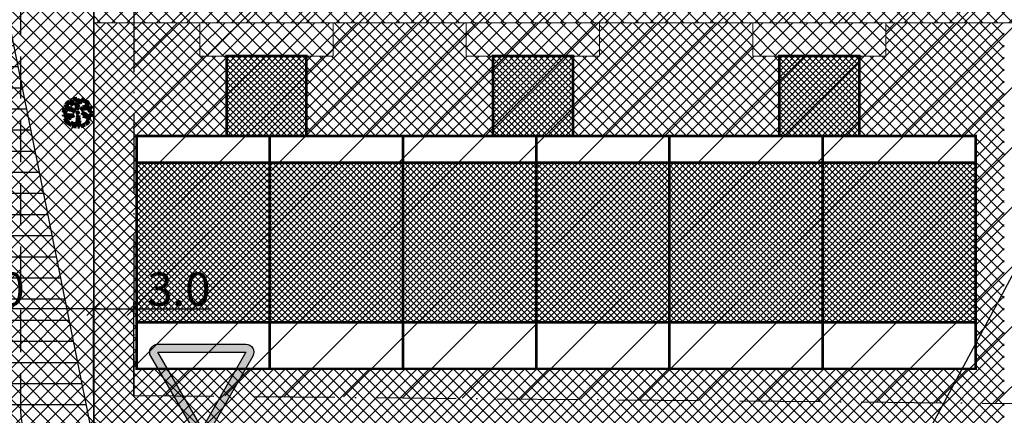
# Model space of a CAD drawing. Units: millimetres. Extents: x -2253485 to 7127535, y 85680 to 13166239.
# Drawn here: x 545628 to 545702, y 6583266 to 6583295 of the extents above; entities that cross this region are included whole.
import ezdxf

# ---------------------------------------------------------------- set-up
doc = ezdxf.new("R2010")
doc.units = ezdxf.units.MM
doc.header["$LTSCALE"] = 0.5
doc.set_wipeout_variables(frame=1)
doc.linetypes.add('ACAD_ISO10W100', pattern=[18, 12, -3, 0, -3])
doc.linetypes.add('DASHED', pattern=[19.05, 12.7, -6.35])
for name, color, linetype in [('1', 7, 'Continuous'), ('D0_-33_Proj_hekk', 7, 'Continuous'), ('EH_ALA', 216, 'Continuous'), ('GP-LIIKLUS', 7, 'Continuous'), ('P_PR_LIIKLUS', 7, 'Continuous'), ('ridaelamudHATCH', 40, 'Continuous')]:
    doc.layers.add(name, color=color, linetype=linetype)
for name, color, linetype, lineweight in [('allee', 102, 'Continuous', 0), ('Boxid', 216, 'Continuous', 30), ('ehituskeelualapiir', 7, 'ACAD_ISO10W100', 30), ('krundisisene_haljasala', 74, 'Continuous', 0), ('lane', 252, 'Continuous', 30), ('majadevaheline_tee', 50, 'Continuous', 0), ('mootekett', 7, 'Continuous', 0), ('planeeritud_krundipiir', 1, 'Continuous', 30), ('ridaelamud', 216, 'Continuous', 0), ('teemaa_ala', 253, 'Continuous', 30), ('üldmaa', 82, 'Continuous', 0)]:
    doc.layers.add(name, color=color, linetype=linetype, lineweight=lineweight)
doc.styles.add('STYLU', font='TT0154M_.TTF', dxfattribs={"height": 1.5})
doc.styles.add('SWISL', font='swissl.ttf')
doc.styles.add('TEKST', font='romans.shx')
doc.linetypes.add('KP_KBL', pattern='A,0.5,-0.1,["V",TEKST,S=0.1,R=270,X=0,Y=0.0475],0.05,["V",TEKST,S=0.1,R=270,X=0.05,Y=0.0475],0.5,["V",TEKST,S=0.1,R=90,X=0.05,Y=-0.0475],0.15,["V",TEKST,S=0.1,R=90,X=0,Y=-0.0475],-0.1511', length=1.4511)
doc.dimstyles.new('M1000', dxfattribs={"dimtxt": 2.5, "dimasz": 1, "dimexe": 0.5, "dimexo": 0, "dimgap": 0.2, "dimtad": 1, "dimdec": 1, "dimzin": 0, "dimdsep": 46, "dimtxsty": 'SWISL', "dimblk1": 'OBLIQUE', "dimblk2": 'OBLIQUE', "dimsah": 1, "dimcen": 0, "dimdle": 0.5, "dimclrd": 7, "dimclre": 7, "dimclrt": 7, "dimaunit": 1, "dimazin": 0, "dimtfac": 0.99, "dimtdec": 1, "dimtmove": 0, "dimatfit": 3, "dimldrblk": 'OBLIQUE', "dimfxl": 0, "dimtolj": 1, "dimtzin": 0, "dimarcsym": 0})

# ---------------------------------------------------------------- blocks, each defined once
blk = doc.blocks.new('anna teed')
at = {"layer": 'GP-LIIKLUS'}
h = blk.add_hatch(color=1, dxfattribs=at)
h.paths.add_polyline_path([(544086.124, 6582708.947, 0.57735), (544085.607, 6582708.046), (544088.935, 6582702.321, 0.57735), (544089.975, 6582702.324), (544093.268, 6582708.069, 0.57735), (544092.746, 6582708.967)])
h.paths.add_polyline_path([(544092.748, 6582708.367), (544089.454, 6582702.622), (544086.126, 6582708.347)], flags=16)
at = {"layer": 'P_PR_LIIKLUS'}
blk.add_line((544089.456, 6582702.022), (544089.459, 6582700.949), dxfattribs=at)
at = {"layer": 'P_PR_LIIKLUS', "color": 1}
blk.add_lwpolyline([(544086.124, 6582708.947), (544092.746, 6582708.967, -0.57735), (544093.268, 6582708.069), (544089.975, 6582702.324, -0.57735), (544088.935, 6582702.321), (544085.607, 6582708.046, -0.57735)], format="xyb", close=True, dxfattribs=at)
blk.add_lwpolyline([(544086.126, 6582708.347), (544092.748, 6582708.367), (544089.454, 6582702.622)], close=True, dxfattribs=at)
at = {"layer": 'P_PR_LIIKLUS', "style": 'STYLU', "width": 0.99}
blk.add_text('221', height=1.2, rotation=0.17394, dxfattribs=at).set_placement((544088.079, 6582699.223))
blk = doc.blocks.new('AUDIT_I_070406201702-0')
at = {"color": 254, "ltscale": 4861661.030230223}
blk.add_wipeout([(555038.919, 6590165.849), (555039.064, 6590165.895), (555039.217, 6590165.972), (555039.16, 6590166.077), (555039.258, 6590165.999), (555039.38, 6590166.098), (555039.496, 6590166.232), (555039.341, 6590166.321), (555039.537, 6590166.292), (555039.577, 6590166.364), (555039.407, 6590166.496), (555039.239, 6590166.569), (555039.076, 6590166.595), (555039.208, 6590166.635), (555039.011, 6590166.836), (555039.183, 6590166.738), (555039.484, 6590166.517), (555039.64, 6590166.52), (555039.673, 6590166.662), (555039.684, 6590166.784), (555039.677, 6590166.931), (555039.54, 6590166.902), (555039.667, 6590166.993), (555039.578, 6590167.01), (555039.409, 6590166.976), (555039.639, 6590167.107), (555039.579, 6590167.255), (555039.36, 6590167.144), (555039.071, 6590167.081), (555038.929, 6590167), (555039.079, 6590167.181), (555039.328, 6590167.261), (555039.26, 6590167.311), (555039.513, 6590167.367), (555039.426, 6590167.478), (555039.307, 6590167.588), (555039.193, 6590167.49), (555039.249, 6590167.631), (555039.111, 6590167.708), (555038.948, 6590167.767), (555038.928, 6590167.612), (555038.85, 6590167.492), (555038.868, 6590167.785), (555038.724, 6590167.526), (555038.738, 6590167.412), (555038.645, 6590167.019), (555038.642, 6590167.402), (555038.574, 6590167.33), (555038.616, 6590167.549), (555038.708, 6590167.699), (555038.672, 6590167.8), (555038.532, 6590167.786), (555038.376, 6590167.746), (555038.401, 6590167.588), (555038.317, 6590167.724), (555038.198, 6590167.665), (555038.288, 6590167.559), (555038.375, 6590167.325), (555038.21, 6590167.546), (555038.113, 6590167.609), (555037.979, 6590167.492), (555037.887, 6590167.379), (555038.004, 6590167.275), (555037.861, 6590167.339), (555037.811, 6590167.25), (555038.036, 6590167.18), (555037.996, 6590167.153), (555038.323, 6590167.051), (555038.53, 6590166.876), (555038.254, 6590167.023), (555037.943, 6590167.067), (555037.769, 6590167.154), (555037.728, 6590167.008), (555037.708, 6590166.828), (555037.886, 6590166.826), (555037.942, 6590166.794), (555037.71, 6590166.744), (555037.782, 6590166.716), (555037.716, 6590166.685), (555037.74, 6590166.561), (555038.042, 6590166.642), (555038.327, 6590166.608), (555038.451, 6590166.649), (555038.106, 6590166.466), (555038.198, 6590166.45), (555038.015, 6590166.408), (555037.847, 6590166.496), (555037.788, 6590166.423), (555037.836, 6590166.324), (555037.912, 6590166.21), (555037.982, 6590166.116), (555038.088, 6590166.174), (555038.029, 6590166.082), (555038.189, 6590165.963), (555038.263, 6590165.923), (555038.402, 6590166.157), (555038.314, 6590165.9), (555038.393, 6590165.871), (555038.428, 6590165.973), (555038.455, 6590165.853), (555038.613, 6590165.827), (555038.609, 6590166.133), (555038.658, 6590166.064), (555038.736, 6590166.335), (555038.688, 6590166.503), (555038.754, 6590166.627), (555038.748, 6590166.461), (555038.83, 6590166.275), (555038.727, 6590165.824), (555038.831, 6590165.833), (555038.85, 6590165.925)], dxfattribs=at).dxf.layer = 'D0_-33_Proj_hekk'
blk = doc.blocks.new('puu')
at = {"layer": 'allee', "linetype": 'Continuous', "lineweight": 100, "xscale": 1.400000000023283, "yscale": 1.400000000372529, "zscale": 1.4}
blk.add_blockref('AUDIT_I_070406201702-0', (-232665.146, -2643301.836), dxfattribs=at)
at = {"layer": 'allee', "linetype": 'Continuous', "lineweight": 100}
for p, q in [((544387.73, 6582932.182), (544387.673, 6582931.978)), ((544387.974, 6582932.06), (544387.73, 6582932.182)), ((544387.859, 6582932.442), (544387.789, 6582932.317)), ((544387.789, 6582932.317), (544388.104, 6582932.218)), ((544388.059, 6582932.351), (544387.859, 6582932.442)), ((544388.025, 6582932.655), (544387.896, 6582932.497)), ((544387.896, 6582932.497), (544388.059, 6582932.351)), ((544388.212, 6582932.82), (544388.025, 6582932.655)), ((544388.104, 6582932.218), (544388.048, 6582932.181)), ((544388.048, 6582932.181), (544388.506, 6582932.038)), ((544388.348, 6582932.73), (544388.212, 6582932.82)), ((544388.497, 6582932.98), (544388.33, 6582932.897)), ((544388.33, 6582932.897), (544388.456, 6582932.749)), ((544388.578, 6582932.422), (544388.348, 6582932.73)), ((544388.456, 6582932.749), (544388.578, 6582932.422)), ((544388.615, 6582932.789), (544388.497, 6582932.98)), ((544388.799, 6582933.067), (544388.58, 6582933.011)), ((544388.58, 6582933.011), (544388.615, 6582932.789)), ((544388.995, 6582933.086), (544388.799, 6582933.067)), ((544388.857, 6582932.429), (544388.916, 6582932.735)), ((544388.953, 6582932.529), (544388.857, 6582932.429)), ((544388.916, 6582932.735), (544389.045, 6582932.945)), ((544388.956, 6582931.993), (544388.953, 6582932.529)), ((544389.086, 6582932.543), (544388.956, 6582931.993)), ((544389.045, 6582932.945), (544388.995, 6582933.086)), ((544389.269, 6582933.065), (544389.067, 6582932.703)), ((544389.067, 6582932.703), (544389.086, 6582932.543)), ((544389.244, 6582932.656), (544389.269, 6582933.065)), ((544389.353, 6582932.824), (544389.244, 6582932.656)), ((544389.381, 6582933.04), (544389.353, 6582932.824)), ((544389.354, 6582931.967), (544389.565, 6582932.22)), ((544389.609, 6582932.958), (544389.381, 6582933.04)), ((544389.958, 6582932.168), (544389.553, 6582932.08)), ((544389.565, 6582932.22), (544389.913, 6582932.332)), ((544389.802, 6582932.85), (544389.609, 6582932.958)), ((544389.724, 6582932.653), (544389.802, 6582932.85)), ((544389.884, 6582932.79), (544389.724, 6582932.653)), ((544389.818, 6582932.402), (544390.172, 6582932.481)), ((544389.913, 6582932.332), (544389.818, 6582932.402)), ((544390.05, 6582932.636), (544389.884, 6582932.79)), ((544390.265, 6582932.324), (544389.958, 6582932.168)), ((544390.172, 6582932.481), (544390.05, 6582932.636)), ((544390.349, 6582932.116), (544390.265, 6582932.324)), ((544387.673, 6582931.978), (544387.645, 6582931.726)), ((544387.645, 6582931.726), (544387.895, 6582931.722)), ((544387.973, 6582931.678), (544387.648, 6582931.607)), ((544387.648, 6582931.607), (544387.749, 6582931.569)), ((544387.749, 6582931.569), (544387.656, 6582931.525)), ((544387.656, 6582931.525), (544387.69, 6582931.352)), ((544387.69, 6582931.352), (544388.113, 6582931.465)), ((544387.839, 6582931.261), (544387.756, 6582931.159)), ((544387.756, 6582931.159), (544387.825, 6582931.021)), ((544388.075, 6582931.138), (544387.839, 6582931.261)), ((544387.895, 6582931.722), (544387.973, 6582931.678)), ((544388.409, 6582931.999), (544387.974, 6582932.06)), ((544388.332, 6582931.197), (544388.075, 6582931.138)), ((544388.113, 6582931.465), (544388.512, 6582931.418)), ((544388.686, 6582931.474), (544388.202, 6582931.219)), ((544388.202, 6582931.219), (544388.332, 6582931.197)), ((544388.796, 6582931.792), (544388.409, 6582931.999)), ((544388.506, 6582932.038), (544388.796, 6582931.792)), ((544388.512, 6582931.418), (544388.686, 6582931.474)), ((544389.016, 6582931.271), (544389.11, 6582931.444)), ((544389.084, 6582931.036), (544389.016, 6582931.271)), ((544389.11, 6582931.444), (544389.101, 6582931.212)), ((544389.101, 6582931.212), (544389.216, 6582930.951)), ((544389.553, 6582932.08), (544389.354, 6582931.967)), ((544389.745, 6582931.456), (544389.469, 6582931.737)), ((544389.469, 6582931.737), (544389.71, 6582931.599)), ((544389.56, 6582931.399), (544389.745, 6582931.456)), ((544389.788, 6582931.364), (544389.56, 6582931.399)), ((544389.71, 6582931.599), (544390.131, 6582931.29)), ((544390.023, 6582931.261), (544389.788, 6582931.364)), ((544390.262, 6582931.076), (544390.023, 6582931.261)), ((544390.027, 6582931.933), (544390.349, 6582932.116)), ((544390.263, 6582931.98), (544390.027, 6582931.933)), ((544390.131, 6582931.29), (544390.35, 6582931.295)), ((544390.21, 6582931.829), (544390.388, 6582931.957)), ((544390.402, 6582931.87), (544390.21, 6582931.829)), ((544390.388, 6582931.957), (544390.263, 6582931.98)), ((544390.35, 6582931.295), (544390.396, 6582931.493)), ((544390.396, 6582931.493), (544390.411, 6582931.664)), ((544390.411, 6582931.664), (544390.402, 6582931.87)), ((544387.825, 6582931.021), (544387.931, 6582930.86)), ((544387.931, 6582930.86), (544388.029, 6582930.729)), ((544388.029, 6582930.729), (544388.177, 6582930.811)), ((544388.177, 6582930.811), (544388.095, 6582930.682)), ((544388.095, 6582930.682), (544388.319, 6582930.515)), ((544388.319, 6582930.515), (544388.422, 6582930.459)), ((544388.422, 6582930.459), (544388.616, 6582930.786)), ((544388.616, 6582930.786), (544388.494, 6582930.427)), ((544388.494, 6582930.427), (544388.604, 6582930.386)), ((544388.604, 6582930.386), (544388.654, 6582930.529)), ((544388.654, 6582930.529), (544388.691, 6582930.361)), ((544388.691, 6582930.361), (544388.912, 6582930.324)), ((544388.912, 6582930.324), (544388.906, 6582930.752)), ((544388.906, 6582930.752), (544388.976, 6582930.656)), ((544388.976, 6582930.656), (544389.084, 6582931.036)), ((544389.216, 6582930.951), (544389.072, 6582930.32)), ((544389.072, 6582930.32), (544389.217, 6582930.332)), ((544389.217, 6582930.332), (544389.244, 6582930.462)), ((544389.244, 6582930.462), (544389.341, 6582930.355)), ((544389.341, 6582930.355), (544389.544, 6582930.419)), ((544389.544, 6582930.419), (544389.758, 6582930.527)), ((544389.758, 6582930.527), (544389.677, 6582930.674)), ((544389.677, 6582930.674), (544389.816, 6582930.565)), ((544389.816, 6582930.565), (544389.985, 6582930.704)), ((544390.149, 6582930.891), (544389.932, 6582931.016)), ((544389.932, 6582931.016), (544390.205, 6582930.976)), ((544389.985, 6582930.704), (544390.149, 6582930.891)), ((544390.205, 6582930.976), (544390.262, 6582931.076))]:
    blk.add_line(p, q, dxfattribs=at)
for p in [(544388.025, 6582932.655), (544389.981, 6582932.706), (544390.003, 6582932.73), (544389.028, 6582931.703), (544389.028, 6582931.703), (544388.076, 6582930.699), (544390.032, 6582930.75)]:
    blk.add_point(p, dxfattribs=at)
blk = doc.blocks.new('_Oblique')
at = {"color": 0, "linetype": 'ByBlock', "lineweight": -2}
blk.add_line((-0.5, -0.5), (0.5, 0.5), dxfattribs=at)
blk = doc.blocks.new('*D371')
at = {"layer": 'Defpoints', "color": 0}
for p in [(545633.683, 6583273.676), (545633.683, 6583267.172), (545636.694, 6583267.172)]:
    blk.add_point(p, dxfattribs=at)
at = {"layer": 'mootekett', "color": 7, "lineweight": -2}
for p, q in [((545633.683, 6583267.172), (545633.683, 6583274.176)), ((545633.683, 6583273.676), (545637.194, 6583273.676)), ((545636.694, 6583267.172), (545636.694, 6583274.176)), ((545636.694, 6583273.676), (545642.471, 6583273.676))]:
    blk.add_line(p, q, dxfattribs=at)
at = {"layer": 'mootekett', "color": 7, "lineweight": -2, "rotation": 180}
blk.add_blockref('_Oblique', (545633.683, 6583273.676), dxfattribs=at)
at = {"layer": 'mootekett', "color": 7, "lineweight": -2}
blk.add_blockref('_Oblique', (545636.694, 6583273.676), dxfattribs=at)
at = {"layer": 'mootekett', "color": 7, "insert": (545640.082, 6583275.161), "char_height": 2.5, "attachment_point": 5, "style": 'SWISL'}
blk.add_mtext('\\A1;3.0', dxfattribs=at)
blk = doc.blocks.new('*D372')
at = {"layer": 'Defpoints', "color": 0}
for p in [(545616.693, 6583273.676), (545616.693, 6583271.508), (545633.683, 6583271.508)]:
    blk.add_point(p, dxfattribs=at)
at = {"layer": 'mootekett', "color": 7, "lineweight": -2}
for p, q in [((545634.183, 6583273.676), (545616.193, 6583273.676)), ((545616.693, 6583271.508), (545616.693, 6583274.176)), ((545633.683, 6583271.508), (545633.683, 6583274.176))]:
    blk.add_line(p, q, dxfattribs=at)
at = {"layer": 'mootekett', "color": 7, "lineweight": -2, "rotation": 180}
blk.add_blockref('_Oblique', (545616.693, 6583273.676), dxfattribs=at)
at = {"layer": 'mootekett', "color": 7, "lineweight": -2}
blk.add_blockref('_Oblique', (545633.683, 6583273.676), dxfattribs=at)
at = {"layer": 'mootekett', "color": 7, "insert": (545625.188, 6583275.161), "char_height": 2.5, "attachment_point": 5, "style": 'SWISL'}
blk.add_mtext('\\A1;17.0', dxfattribs=at)

msp = doc.modelspace()

# ---------------------------------------------------------------- hatches: boundary and pattern name
at = {"layer": 'krundisisene_haljasala'}
h = msp.add_hatch(dxfattribs=at)
h.set_pattern_fill('ANSI37', color=256, scale=0.2, style=0)
h.set_pattern_definition([(45, (3413.944, -9.31616), (-0.449012806053, 0.449012806053), []), (135, (3413.944, -9.31616), (-0.449012806053, -0.449012806053), [])])
h.paths.add_polyline_path([(545643.6573, 6583292.6713), (545641.6573, 6583292.6713), (545641.6573, 6583295.171), (545633.6841, 6583295.171), (545633.6827, 6583265.1711), (545636.0953, 6583264.1721), (545670.9475, 6583264.1721), (545702.0476, 6583263.7657), (545702.0476, 6583295.171), (545693.1573, 6583295.171), (545693.1573, 6583292.6713), (545691.1573, 6583292.6713), (545691.1573, 6583286.6713), (545699.9073, 6583286.6713), (545699.9073, 6583269.1713), (545636.9073, 6583269.1713), (545636.9073, 6583286.6713), (545643.6573, 6583286.6713)])
h.paths.add_polyline_path([(545663.6573, 6583292.6713), (545661.6573, 6583292.6713), (545661.6573, 6583295.171), (545651.6573, 6583295.171), (545651.6573, 6583292.6713), (545649.6573, 6583292.6713), (545649.6573, 6583286.6713), (545663.6573, 6583286.6713)], flags=16)
h.paths.add_polyline_path([(545685.1573, 6583292.6713), (545683.1573, 6583292.6713), (545683.1573, 6583295.171), (545671.6573, 6583295.171), (545671.6573, 6583292.6713), (545669.6573, 6583292.6713), (545669.6573, 6583286.6713), (545685.1573, 6583286.6713)], flags=17)
at = {"layer": 'majadevaheline_tee'}
h = msp.add_hatch(dxfattribs=at)
h.set_pattern_fill('ANSI37', color=256, scale=0.25, style=0)
h.set_pattern_definition([(45, (-0.1246, -1.91644), (-0.56126600757, 0.56126600757), []), (135, (-0.1246, -1.91644), (-0.56126600757, -0.56126600757), [])])
h.paths.add_polyline_path([(545633.6876, 6583298.6708), (545633.6872, 6583295.171), (545762.1905, 6583295.171), (545762.1905, 6583298.671)])
h = msp.add_hatch(dxfattribs=at)
h.set_pattern_fill('ANSI37', color=256, scale=0.25, style=0)
h.set_pattern_definition([(45, (86.0702, -52.2008), (-0.56126600757, 0.56126600757), []), (135, (86.0702, -52.2008), (-0.56126600757, -0.56126600757), [])])
h.paths.add_polyline_path([(545651.6592, 6583295.1713), (545651.6592, 6583292.6713), (545641.6592, 6583292.6713), (545641.6592, 6583295.1713)])
h = msp.add_hatch(dxfattribs=at)
h.set_pattern_fill('ANSI37', color=256, scale=0.25, style=0)
h.set_pattern_definition([(45, (106.0702, -52.2008), (-0.56126600757, 0.56126600757), []), (135, (106.0702, -52.2008), (-0.56126600757, -0.56126600757), [])])
h.paths.add_polyline_path([(545671.6592, 6583295.1713), (545671.6592, 6583292.6713), (545661.6592, 6583292.6713), (545661.6592, 6583295.1713)])
h = msp.add_hatch(dxfattribs=at)
h.set_pattern_fill('ANSI37', color=256, scale=0.25, style=0)
h.set_pattern_definition([(45, (127.5702, -52.2008), (-0.56126600757, 0.56126600757), []), (135, (127.5702, -52.2008), (-0.56126600757, -0.56126600757), [])])
h.paths.add_polyline_path([(545693.1592, 6583295.1713), (545693.1592, 6583292.6713), (545683.1592, 6583292.6713), (545683.1592, 6583295.1713)])
at = {"layer": 'ridaelamudHATCH'}
h = msp.add_hatch(dxfattribs=at)
h.set_pattern_fill('ANSI37', color=256, scale=0.1, style=0)
h.set_pattern_definition([(45, (-29.87673, 9.06902), (-0.224506403027, 0.224506403027), []), (135, (-29.87673, 9.06902), (-0.224506403027, -0.224506403027), [])])
h.paths.add_polyline_path([(545643.6592, 6583292.6713), (545643.6592, 6583286.6713), (545649.6592, 6583286.6713), (545649.6592, 6583292.6713)])
h = msp.add_hatch(dxfattribs=at)
h.set_pattern_fill('ANSI37', color=256, scale=0.1, style=0)
h.set_pattern_definition([(45, (-9.87673, 9.06902), (-0.224506403027, 0.224506403027), []), (135, (-9.87673, 9.06902), (-0.224506403027, -0.224506403027), [])])
h.paths.add_polyline_path([(545663.6592, 6583292.6713), (545663.6592, 6583286.6713), (545669.6592, 6583286.6713), (545669.6592, 6583292.6713)])
h = msp.add_hatch(dxfattribs=at)
h.set_pattern_fill('ANSI37', color=256, scale=0.1, style=0)
h.set_pattern_definition([(45, (11.62327, 9.06902), (-0.224506403027, 0.224506403027), []), (135, (11.62327, 9.06902), (-0.224506403027, -0.224506403027), [])])
h.paths.add_polyline_path([(545685.1592, 6583292.6713), (545685.1592, 6583286.6713), (545691.1592, 6583286.6713), (545691.1592, 6583292.6713)])
h = msp.add_hatch(dxfattribs=at)
h.set_pattern_fill('ANSI37', color=256, scale=0.1, style=0)
h.set_pattern_definition([(45, (1.4, -71.0871), (-0.224506403027, 0.224506403027), []), (135, (1.4, -71.0871), (-0.224506403027, -0.224506403027), [])])
h.paths.add_polyline_path([(545636.9092, 6583284.6713), (545636.9092, 6583272.6713), (545699.9092, 6583272.6713), (545699.9092, 6583284.6713)])
at = {"layer": 'teemaa_ala', "lineweight": 0}
h = msp.add_hatch(dxfattribs=at)
h.set_pattern_fill('ANSI37', color=256, scale=0.25, style=0)
h.paths.add_polyline_path([(545855.6159, 6583462.1986), (545864.9014, 6583454.454), (545839.7036, 6583422.7026), (545834.1811, 6583415.7199), (545805.932, 6583392.046), (545781.4802, 6583371.5544), (545832.5568, 6583328.7589), (545882.0897, 6583287.248), (545914.3207, 6583260.836), (545936.5486, 6583242.6212), (545948.4954, 6583224.9065), (546009.4215, 6583272.004), (546019.3951, 6583279.5446), (546202.4241, 6583494.4991), (546213.0817, 6583488.5057), (546028.4998, 6583271.5821), (546032.6085, 6583267.9273), (546026.2831, 6583263.0377), (546017.4263, 6583263.0224), (545952.4278, 6583212.7811), (545980.9118, 6583137.8736), (545985.1792, 6583126.6513), (545968.4252, 6583120.4582), (545969.1917, 6583128.6721), (545969.6149, 6583133.8234), (545952.1029, 6583179.8733), (545935.7385, 6583222.9086), (545927.6747, 6583234.3785), (545894.1451, 6583261.8546), (545861.3153, 6583288.8524), (545822.8073, 6583321.2385), (545777.9054, 6583359.2024), (545770.0015, 6583365.1719), (545634.7567, 6583365.1719), (545633.6916, 6583364.1719), (545633.683, 6583265.1719), (545636.0972, 6583264.1721), (545637.1721, 6583264.1721), (545670.9501, 6583264.1721), (545762.926, 6583189.9198), (545808.4644, 6583159.081), (545874.8836, 6583114.1012), (545889.6621, 6583104.093), (545900.1434, 6583096.995), (545901.8595, 6583095.8328), (545901.8595, 6583095.8328), (545875.2156, 6583085.9524), (545875.2028, 6583085.9869), (545868.9855, 6583095.7401), (545865.2869, 6583098.861), (545790.6309, 6583149.4186), (545752.2552, 6583175.407), (545664.2606, 6583246.1721), (545637.6312, 6583246.1721), (545625.7758, 6583246.1721), (545622.3676, 6583244.7519), (545617.1364, 6583239.4759), (545586.7655, 6583208.8449), (545586.2588, 6583205.6394), (545592.7175, 6583192.8502), (545711.808, 6582957.0447), (545694.7459, 6582953.0714), (545571.2651, 6583197.6187), (545568.9555, 6583197.9838), (545550.419, 6583179.2887), (545541.8103, 6583170.6063), (545521.5623, 6583150.1849), (545496.107, 6583124.5093), (545447.2447, 6583068.8307), (545399.2739, 6583015.2971), (545398.1197, 6583013.1783), (545397.8078, 6583011.737), (545398.069, 6583010.7669), (545409.6208, 6582994.3705), (545439.28, 6582959.3154), (545460.8411, 6582937.1307), (545477.6342, 6582916.7666), (545463.8402, 6582914.6313), (545451.68, 6582929.38), (545430.7979, 6582950.7611), (545349.8263, 6582934.3055), (545290.3116, 6582922.2108), (545246.0648, 6582913.1916), (545204.3656, 6582904.7452), (545164.6903, 6582896.6826), (545103.7965, 6582884.3091), (545099.0167, 6582877.7553), (545091.168, 6582876.1596), (545088.8777, 6582887.3836), (545087.668, 6582893.3036), (545101.3997, 6582896.0593), (545182.783, 6582912.6014), (545176.625, 6582942.8806), (545188.4015, 6582945.1808), (545194.5373, 6582914.9919), (545248.8544, 6582926.0306), (545296.6962, 6582935.7533), (545345.7866, 6582945.7298), (545421.9578, 6582961.2098), (545400.4679, 6582986.6101), (545387.0383, 6583005.58), (545385.4633, 6583011.4288), (545386.7562, 6583017.4033), (545389.3705, 6583022.2021), (545438.3272, 6583076.8622), (545486.7061, 6583132.0736), (545513.8433, 6583159.4432), (545532.4768, 6583178.2362), (545541.8976, 6583187.7377), (545572.3575, 6583218.4584), (545616.6917, 6583263.1721), (545616.6917, 6583458.8445), (545614.2231, 6583460.6975), (545611.7544, 6583462.5504), (545501.214, 6583545.5204), (545511.0707, 6583559.4095), (545620.7309, 6583477.3667), (545624.1031, 6583482.9303), (545633.6917, 6583482.9303), (545633.6917, 6583457.987), (545633.6917, 6583455.7134), (545633.6917, 6583411.7666), (545633.6917, 6583377.7074), (545634.2272, 6583377.1719), (545769.5024, 6583377.1719), (545774.7625, 6583381.5509), (545809.0227, 6583410.0942), (545821.0319, 6583420.0995), (545824.8072, 6583423.2131), (545830.3345, 6583430.2964), (545832.3898, 6583432.9359)])
at = {"layer": 'teemaa_ala', "lineweight": -2}
h = msp.add_hatch(dxfattribs=at)
h.set_pattern_fill('ANSI37', color=256, scale=0.5, style=0)
h.set_pattern_definition([(45, (9135.3855, 2609.0608), (-1.12253201513, 1.12253201513), []), (135, (9135.3855, 2609.0608), (-1.12253201513, -1.12253201513), [])])
h.paths.add_polyline_path([(545801.3801, 6582954.288), (545831.1301, 6582960.7016), (545859.7035, 6582967.5301), (545907.3361, 6582978.9817), (545969.2056, 6582994.9652), (545983.8325, 6582999.7771), (545997.9793, 6583005.0758), (546027.8501, 6583019.7104), (546038.776, 6583026.3396), (546049.412, 6583034.615), (546068.2462, 6583049.8961), (546079.8325, 6583060.8485), (546114.6147, 6583095.9173), (546125.71, 6583108.0778), (546214.4472, 6583208.2857), (546245.0933, 6583248.4202), (546359.1927, 6583394.1552), (546346.5946, 6583404.0186), (546232.4355, 6583258.2073), (546202.0834, 6583218.4579), (546113.8104, 6583118.7742), (546103.0199, 6583106.9477), (546068.654, 6583072.2987), (546057.6951, 6583061.9394), (546039.4579, 6583047.1427), (546029.6831, 6583039.5373), (546020.1651, 6583033.7623), (545991.6386, 6583019.7864), (545978.5243, 6583014.8743), (545964.6998, 6583010.3265), (545903.4648, 6582994.5069), (545855.974, 6582983.0893), (545827.5843, 6582976.3048), (545797.8795, 6582969.901), (545571.5, 6582917.1837), (545475.1021, 6582909.544), (545436.7321, 6582902.6449), (545354.5898, 6582876.9683), (545145.1152, 6582807.607), (545132.1664, 6582802.5056), (545103.617, 6582780.0738), (545033.9391, 6582703.9576), (545045.741, 6582693.1541), (545114.5333, 6582768.303), (545140.2101, 6582788.4777), (545150.5664, 6582792.5577), (545359.4917, 6582861.7371), (545440.5496, 6582887.0747), (545477.1549, 6582893.6565), (545573.9602, 6582901.3285)])
h.paths.add_polyline_path([(545567.4856, 6582916.8656), (545532.5826, 6582918.112), (545482.8067, 6582914.1671, -0.181957), (545474.0002, 6582916.4581), (545467.2347, 6582915.2417, -0.31133), (545463.1456, 6582911.4583), (545435.8394, 6582906.5485), (545413.0025, 6582895.2273), (545436.7321, 6582902.6449), (545475.1021, 6582909.544)], flags=17)
h.paths.add_polyline_path([(545797.8795, 6582969.901), (545808.1818, 6582972.122), (545798.0146, 6582974.022), (545761.9194, 6582965.6339), (545711.7951, 6582953.9489, -0.3051688), (545706.2509, 6582955.7506), (545700.2314, 6582954.3488, -0.4237689), (545697.1255, 6582950.5453), (545677.6467, 6582946.0092), (545663.0376, 6582938.5002)], flags=17)
at = {"layer": 'üldmaa'}
h = msp.add_hatch(dxfattribs=at)
h.set_pattern_fill('ANSI31', color=256, scale=0.25, style=0)
h.paths.add_polyline_path([(545855.974, 6582983.0893), (545903.4648, 6582994.5069), (545964.6998, 6583010.3265), (545978.5243, 6583014.8743), (545991.6386, 6583019.7864), (546020.1651, 6583033.7623), (546029.6831, 6583039.5373), (546039.4579, 6583047.1427), (546057.6951, 6583061.9394), (546068.654, 6583072.2987), (546103.0199, 6583106.9477), (546113.8104, 6583118.7742), (546202.0834, 6583218.4579), (546232.4355, 6583258.2073), (546346.5946, 6583404.0186), (546341.0829, 6583408.3338), (546226.8976, 6583262.4892), (546196.6742, 6583222.9082), (546108.6042, 6583123.4538), (546097.9471, 6583111.7736), (546063.7635, 6583077.3082), (546053.079, 6583067.2083), (546035.103, 6583052.6236), (546025.7049, 6583045.3113), (546016.8029, 6583039.9101), (545988.8645, 6583026.2223), (545976.2019, 6583021.4794), (545962.7286, 6583017.0471), (545901.7711, 6583001.2991), (545854.3424, 6582989.8965), (545826.033, 6582983.1311), (545796.348, 6582976.7316), (545706.2509, 6582955.7506, 0.2785017), (545711.2956, 6582953.8324), (545761.9194, 6582965.6339), (545798.0146, 6582974.022), (545808.1818, 6582972.122), (545827.5843, 6582976.3048)])
h.paths.add_polyline_path([(545861.3352, 6582960.7229), (545909.0299, 6582972.1894), (545971.1769, 6582988.2447), (545986.1548, 6582993.172), (546000.7534, 6582998.64), (546031.2123, 6583013.5626), (546042.7542, 6583020.5656), (546053.7669, 6583029.1342), (546072.8623, 6583044.6271), (546084.7231, 6583055.839), (546119.6874, 6583091.0914), (546130.9161, 6583103.3981), (546219.8564, 6583203.8354), (546250.6311, 6583244.1383), (546364.7044, 6583389.84), (546359.1927, 6583394.1552), (546245.0933, 6583248.4202), (546214.4472, 6583208.2857), (546125.71, 6583108.0778), (546114.6147, 6583095.9173), (546079.8325, 6583060.8485), (546068.2462, 6583049.8961), (546049.412, 6583034.615), (546038.776, 6583026.3396), (546027.8501, 6583019.7104), (545997.9793, 6583005.0758), (545983.8325, 6582999.7771), (545969.2056, 6582994.9652), (545907.3361, 6582978.9817), (545859.7035, 6582967.5301), (545831.1301, 6582960.7016), (545801.3801, 6582954.288), (545573.9602, 6582901.3285), (545477.1549, 6582893.6565), (545440.5496, 6582887.0747), (545359.4917, 6582861.7371), (545150.5664, 6582792.5577), (545140.2101, 6582788.4777), (545114.5333, 6582768.303), (545045.741, 6582693.1541), (545050.9043, 6582688.4275), (545119.3092, 6582763.1532), (545143.7292, 6582782.3404), (545152.9514, 6582785.9736), (545361.6362, 6582855.0734), (545442.2197, 6582880.2628), (545478.053, 6582886.7057), (545575.0366, 6582894.3919), (545802.9116, 6582947.4574), (545832.6814, 6582953.8752)])
h.paths.add_polyline_path([(545435.8394, 6582906.5485), (545463.4832, 6582911.519, 0.2922567), (545467.2347, 6582915.2417), (545435.062, 6582909.4569), (545352.4453, 6582883.6319), (545142.7302, 6582814.1911), (545128.6473, 6582808.6429), (545098.8411, 6582785.2236), (545028.7758, 6582708.6842), (545033.9391, 6582703.9576), (545103.617, 6582780.0738), (545132.1664, 6582802.5056), (545145.1152, 6582807.607), (545354.5898, 6582876.9683), (545413.0025, 6582895.2273)])
h.paths.add_polyline_path([(545663.0376, 6582938.5002), (545677.6467, 6582946.0092), (545697.1255, 6582950.5453, 0.4237689), (545700.2314, 6582954.3488), (545570.4237, 6582924.1204), (545474.2041, 6582916.4948), (545474.0002, 6582916.4581, 0.1548396), (545481.4469, 6582914.0954, 0.0263743), (545482.8067, 6582914.1671), (545532.5826, 6582918.112), (545567.4856, 6582916.8656), (545571.5, 6582917.1837)], flags=17)

# ---------------------------------------------------------------- linework, layer by layer
at = {"layer": '1', "color": 6, "linetype": 'KP_KBL', "ltscale": 20}
msp.add_lwpolyline([(545649.9692, 6583500.788), (545723.3511, 6583470.7463), (545791.7871, 6583442.5031), (545741.2663, 6583348.2185), (545690.2809, 6583253.1446), (545639.6058, 6583158.5616), (545589.9621, 6583065.9589), (545541.443, 6582975.525), (545613.3425, 6582913.3727)], dxfattribs=at)
at = {"layer": 'Boxid', "const_width": 0.2}
for points in [[(545646.9092, 6583286.6713), (545646.9092, 6583269.1713)], [(545656.9092, 6583286.6713), (545656.9092, 6583269.1713)], [(545666.9092, 6583286.6713), (545666.9092, 6583269.1713)], [(545676.9092, 6583286.6713), (545676.9092, 6583269.1713)], [(545688.4092, 6583286.6713), (545688.4092, 6583269.1713)]]:
    msp.add_lwpolyline(points, dxfattribs=at)
at = {"layer": 'EH_ALA', "lineweight": 20, "const_width": 0.2}
msp.add_lwpolyline([(545636.9092, 6583286.6713), (545636.9092, 6583269.1713), (545699.9092, 6583269.1713), (545699.9092, 6583286.6713)], close=True, dxfattribs=at)
at = {"layer": 'ehituskeelualapiir'}
msp.add_lwpolyline([(545636.689, 6583361.1719), (545636.6937, 6583267.1721), (545746.5246, 6583266.1846), (545759.1905, 6583275.9545), (545759.1905, 6583361.1719)], close=True, dxfattribs=at)
at = {"layer": 'majadevaheline_tee'}
for points in [[(545633.6876, 6583298.6708), (545633.6872, 6583295.171), (545762.1905, 6583295.171), (545762.1905, 6583298.671), (545633.6876, 6583298.6708)], [(545651.6592, 6583295.1713), (545651.6592, 6583292.6713), (545641.6592, 6583292.6713), (545641.6592, 6583295.1713), (545651.6592, 6583295.1713)], [(545671.6592, 6583295.1713), (545671.6592, 6583292.6713), (545661.6592, 6583292.6713), (545661.6592, 6583295.1713), (545671.6592, 6583295.1713)], [(545693.1592, 6583295.1713), (545693.1592, 6583292.6713), (545683.1592, 6583292.6713), (545683.1592, 6583295.1713), (545693.1592, 6583295.1713)]]:
    msp.add_lwpolyline(points, dxfattribs=at)
at = {"layer": 'planeeritud_krundipiir'}
msp.add_lwpolyline([(545611.7572, 6583462.5483), (545616.6917, 6583458.8445), (545616.6917, 6583452.9083), (545616.6933, 6583263.1713), (545486.7061, 6583132.0736), (545496.1119, 6583124.5141), (545568.957, 6583197.983), (545586.7671, 6583208.8441), (545622.3692, 6583244.751), (545633.6846, 6583265.1711), (545633.6917, 6583482.9303), (545633.6917, 6583482.9303), (545633.6917, 6583482.9303), (545624.1031, 6583482.9303)], close=True, dxfattribs=at)
at = {"layer": 'ridaelamud', "lineweight": 20, "const_width": 0.2}
for points in [[(545643.6592, 6583292.6713), (545643.6592, 6583286.6713), (545649.6592, 6583286.6713), (545649.6592, 6583292.6713), (545643.6592, 6583292.6713)], [(545663.6592, 6583292.6713), (545663.6592, 6583286.6713), (545669.6592, 6583286.6713), (545669.6592, 6583292.6713), (545663.6592, 6583292.6713)], [(545685.1592, 6583292.6713), (545685.1592, 6583286.6713), (545691.1592, 6583286.6713), (545691.1592, 6583292.6713), (545685.1592, 6583292.6713)], [(545636.9092, 6583284.6713), (545636.9092, 6583272.6713), (545699.9092, 6583272.6713), (545699.9092, 6583284.6713), (545636.9092, 6583284.6713)]]:
    msp.add_lwpolyline(points, dxfattribs=at)
at = {"layer": 'teemaa_ala', "color": 6, "linetype": 'DASHED', "ltscale": 0.5}
msp.add_lwpolyline([(545970.6947, 6583123.4302), (545972.5039, 6583134.8018), (545954.9075, 6583180.9415), (545938.4105, 6583224.3256), (545929.8947, 6583236.4383), (545896.0502, 6583264.1726), (545863.2352, 6583291.1582), (545824.7428, 6583323.5311), (545779.7809, 6583361.5457), (545774.4431, 6583365.5771, 0.1367983), (545766.8018, 6583368.171), (545630.1932, 6583368.171, 0.4372128), (545628.1933, 6583366.171), (545628.1933, 6583359.3208), (545628.1847, 6583266.4312, 0.3835826), (545636.0303, 6583257.6713), (545637.1737, 6583257.6713), (545668.655, 6583257.6713), (545759.0917, 6583184.6663), (545801.1508, 6583156.1836), (545870.6934, 6583109.0887)], format="xyb", dxfattribs=at)
at = {"layer": 'teemaa_ala'}
msp.add_lwpolyline([(545969.6149, 6583133.8234), (545952.1029, 6583179.8733), (545952.1029, 6583179.8733), (545952.1029, 6583179.8733), (545952.1029, 6583179.8733), (545935.7385, 6583222.9086), (545927.6747, 6583234.3785), (545894.1451, 6583261.8546), (545861.3153, 6583288.8524), (545822.8073, 6583321.2385), (545777.9054, 6583359.2024), (545770.0015, 6583365.1719), (545634.7567, 6583365.1719), (545633.6916, 6583364.1719), (545633.683, 6583265.1719), (545633.683, 6583265.1719), (545636.0972, 6583264.1721), (545637.1721, 6583264.1721), (545670.9501, 6583264.1721), (545670.9501, 6583264.1721), (545762.926, 6583189.9198), (545808.4644, 6583159.081), (545874.8836, 6583114.1012)], dxfattribs=at)

# ---------------------------------------------------------------- block references
at = {"layer": 'GP-LIIKLUS'}
msp.add_blockref('anna teed', (1552.3636, 562.0651), dxfattribs=at)

# ---------------------------------------------------------------- dimensions: what is measured, and where the dimension line sits
at = {"layer": 'mootekett'}
dim = msp.add_linear_dim(base=(545616.6932, 6583273.6763), p1=(545633.6832, 6583271.5077), p2=(545616.6932, 6583271.5075), dimstyle='M1000', dxfattribs=at)
dim.commit()
dim.dimension.update_dxf_attribs({"geometry": '*D372', "text_midpoint": (545625.1882, 6583275.1611)})
dim = msp.add_linear_dim(base=(545633.6832, 6583273.6763), p1=(545636.6937, 6583267.1721), p2=(545633.6832, 6583267.1724), dimstyle='M1000', dxfattribs=at)
dim.commit()
dim.dimension.update_dxf_attribs({"geometry": '*D371', "text_midpoint": (545640.0823, 6583273.6763), "dimtype": 160})

# ---------------------------------------------------------------- next in the draw order: block references
at = {"layer": 'lane', "xscale": 0.75, "yscale": 0.75, "zscale": 0.75}
msp.add_blockref('puu', (137340.7032, 1646089.6364, -0.8), dxfattribs=at)

# ---------------------------------------------------------------- next in the draw order: hatches: boundary and pattern name
at = {"layer": 'GP-LIIKLUS'}
h = msp.add_hatch(dxfattribs=at)
h.set_pattern_fill('ANSI31', color=256, scale=0.5, angle=315, style=0)
h.set_pattern_definition([(0, (4008.2669, -138.8796), (6e-16, 1.5875), [])])
h.paths.add_polyline_path([(545625.3293, 6583304.9816), (545625.415, 6583254.9817), (545588.5288, 6583221.2267), (545635.415, 6583254.9817)])
at = {"layer": 'mootekett'}
h = msp.add_hatch(dxfattribs=at)
h.set_pattern_fill('ANSI31', color=256, style=0)
h.set_pattern_definition([(45, (2870.7285, -600.2987), (-2.2450640303, 2.2450640303), [])])
h.paths.add_polyline_path([(545703.0512, 6583524.9564), (545663.5347, 6583524.9564), (545661.1287, 6583520.9826), (545662.7073, 6583520.9826), (545662.7073, 6583478.9564), (545636.6613, 6583478.9492), (545636.6613, 6583381.1972), (545723.1432, 6583381.198), (545723.163, 6583414.6211), (545774.2718, 6583386.3994), (545800.7433, 6583408.4539), (545821.7524, 6583425.9278)])
h.paths.add_polyline_path([(545613.6608, 6583442.6131), (545529.0572, 6583302.9233), (545606.7488, 6583257.4633), (545613.6593, 6583264.4312)])
h.paths.add_polyline_path([(545759.1581, 6583361.198), (545636.6565, 6583361.198), (545636.6613, 6583267.1983), (545746.4922, 6583266.2108), (545759.1581, 6583275.9807)])
h.paths.add_polyline_path([(545837.3032, 6583413.1688), (545787.6772, 6583371.58), (545832.6274, 6583333.9176), (545834.5024, 6583335.3589), (545906.2852, 6583356.8005)])
h.paths.add_polyline_path([(545924.9457, 6583341.5037), (545850.2027, 6583319.1891), (545882.1487, 6583292.4169), (545915.6801, 6583264.8935), (545939.5041, 6583245.3707), (545949.3966, 6583230.7022), (546006.3104, 6583274.5635)])
h.paths.add_polyline_path([(545927.2956, 6583227.9435), (545924.6856, 6583231.6565), (545870.903, 6583275.7897), (545858.7774, 6583285.7611), (545832.0708, 6583308.2205), (545725.0314, 6583225.6553), (545765.3132, 6583193.1382), (545808.6768, 6583163.772)])
h.paths.add_polyline_path([(545931.9254, 6583221.3585), (545816.1431, 6583158.7158), (545836.2795, 6583145.0793), (545846.7862, 6583137.964), (545877.4995, 6583117.1405), (545882.4022, 6583112.1219), (545962.424, 6583141.4208)])
h.paths.add_polyline_path([(545852.0587, 6583102.9927), (545790.3727, 6583144.767), (545781.2498, 6583139.8315), (545731.9499, 6583113.1606), (545766.7582, 6583069.3054), (545854.0792, 6583101.6244)])
h.paths.add_polyline_path([(545724.8044, 6583109.295), (545657.7103, 6583072.9974), (545676.4535, 6583035.8856), (545758.8638, 6583066.3835), (545754.6, 6583071.7554)])
h.paths.add_polyline_path([(545782.907, 6583149.8226), (545749.847, 6583172.2111), (545703.7748, 6583209.2623), (545621.0919, 6583145.4908), (545654.1052, 6583080.1359)])
h.paths.add_polyline_path([(545687.7414, 6583222.1563), (545662.8208, 6583242.1974), (545626.545, 6583242.1974), (545624.6139, 6583241.3927), (545590.0075, 6583207.0539), (545611.8039, 6583163.8954)])
h.paths.add_polyline_path([(545591.9434, 6583147.7561), (545580.6799, 6583170.0347), (545517.1038, 6583135.8682), (545549.3688, 6583109.936)])
h.paths.add_polyline_path([(545600.8822, 6583127.8021), (545566.0294, 6583096.5467), (545651.2681, 6583028.0424)])
h.paths.add_polyline_path([(545600.955, 6583251.6183), (545524.937, 6583296.0662), (545455.0334, 6583180.6223), (545497.0001, 6583146.7753)])

# ---------------------------------------------------------------- next in the draw order: linework, layer by layer
at = {"layer": 'P_PR_LIIKLUS'}
msp.add_lwpolyline([(545625.3293, 6583304.9816), (545635.415, 6583254.9817), (545588.5288, 6583221.2267), (545625.415, 6583254.9817)], close=True, dxfattribs=at)
at = {"layer": 'planeeritud_krundipiir'}
msp.add_lwpolyline([(545634.7592, 6583365.1719), (545633.6891, 6583364.1672), (545633.6891, 6583364.1672), (545633.6891, 6583364.1672), (545633.6846, 6583265.1711), (545633.6846, 6583265.1711), (545636.0972, 6583264.1721), (545670.9493, 6583264.1721), (545747.5299, 6583263.1713), (545747.5299, 6583263.1713), (545762.1905, 6583274.4798), (545762.1905, 6583365.1719)], close=True, dxfattribs=at)

doc.saveas('drawing.dxf')
